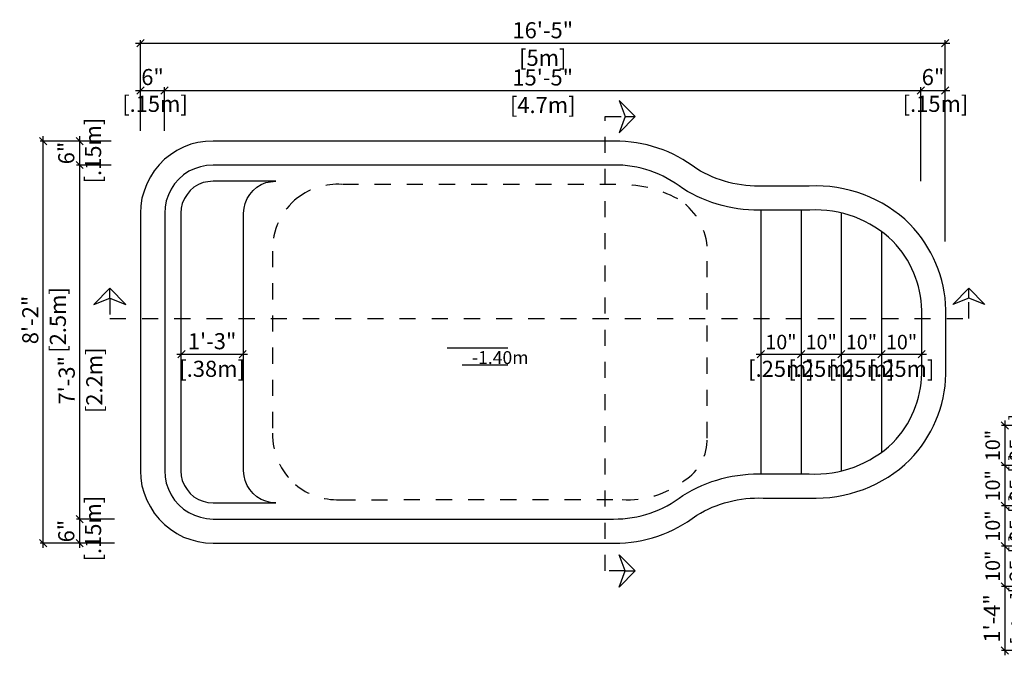
# Model space of a CAD drawing. Units: millimetres. Extents: x 233.7 to 242.95, y 129.26 to 135.83.
# Drawn here: x 233.7 to 239.82, y 131.88 to 135.83 of the extents above; entities that cross this region are included whole.
import ezdxf

# ---------------------------------------------------------------- set-up
doc = ezdxf.new("R2010")
doc.units = ezdxf.units.MM
doc.linetypes.add('DASHED', pattern=[0.75, 0.5, -0.25])
for name, color, linetype in [('iGUi_ARESTAS INTERNAS', 2, 'Continuous'), ('iGUi_BORDA EXTERNA', 4, 'Continuous'), ('iGUi_CORTE LONGITUDINAL', 166, 'Continuous'), ('iGUi_CORTE TRANSVERSAL', 116, 'Continuous'), ('iGUi_COTAS', 14, 'Continuous'), ('iGUi_FUNDO', 2, 'Continuous'), ('iGUi_TEXTO', 7, 'Continuous')]:
    doc.layers.add(name, color=color, linetype=linetype)
doc.styles.add('MtXpl_VAGRounded_Lt', font='VAGROUN1.TTF')
doc.styles.get("Standard").update_dxf_attribs({"font": 'arial.ttf'})
doc.dimstyles.new('cota pis 1-75', dxfattribs={"dimtxt": 0.1, "dimasz": 0.045, "dimexe": 0.02, "dimexo": 0.02, "dimgap": 0.03, "dimtad": 1, "dimdec": 0, "dimlfac": 39.3701, "dimzin": 4, "dimdsep": 46, "dimlunit": 4, "dimtxsty": 'MtXpl_VAGRounded_Lt', "dimblk": 'OBLIQUE', "dimcen": 2.5, "dimdle": 0.03, "dimclrd": 14, "dimclre": 14, "dimclrt": 15, "dimadec": 0, "dimazin": 0, "dimtfac": 1, "dimtdec": 0, "dimtmove": 0, "dimatfit": 3, "dimldrblk": 'OBLIQUE', "dimfxl": 0, "dimfrac": 1, "dimtolj": 1, "dimtzin": 0, "dimarcsym": 0})

# ---------------------------------------------------------------- blocks, each defined once
blk = doc.blocks.new('_OBLIQUE')
at = {"color": 0, "linetype": 'ByBlock'}
blk.add_line((-0.5, -0.5), (0.5, 0.5), dxfattribs=at)
blk = doc.blocks.new('*D38')
at = {"layer": 'Defpoints', "color": 0}
for p in [(234.6026, 135.3898), (234.4526, 135.1192), (234.6026, 135.1192)]:
    blk.add_point(p, dxfattribs=at)
at = {"layer": 'iGUi_COTAS', "color": 14, "lineweight": -2}
for p, q in [((234.4526, 135.1392), (234.4526, 135.4098)), ((234.6026, 135.1392), (234.6026, 135.4098)), ((234.4226, 135.3898), (234.6326, 135.3898))]:
    blk.add_line(p, q, dxfattribs=at)
at = {"layer": 'iGUi_COTAS', "color": 14, "lineweight": -2, "xscale": 0.045, "yscale": 0.045, "zscale": 0.045, "rotation": 180}
blk.add_blockref('_OBLIQUE', (234.4526, 135.3898), dxfattribs=at)
at = {"layer": 'iGUi_COTAS', "color": 14, "lineweight": -2, "xscale": 0.045, "yscale": 0.045, "zscale": 0.045}
blk.add_blockref('_OBLIQUE', (234.6026, 135.3898), dxfattribs=at)
at = {"layer": 'iGUi_COTAS', "color": 15, "insert": (234.5276, 135.3898), "char_height": 0.1, "attachment_point": 5, "style": 'MtXpl_VAGRounded_Lt'}
blk.add_mtext('\\A1;6"\\P [.15m]', dxfattribs=at)
blk = doc.blocks.new('*D39')
at = {"layer": 'Defpoints', "color": 0}
for p in [(239.3021, 135.3898), (239.3021, 135.3194), (234.6026, 135.1392)]:
    blk.add_point(p, dxfattribs=at)
at = {"layer": 'iGUi_COTAS', "color": 14, "lineweight": -2}
for p, q in [((234.6026, 135.1592), (234.6026, 135.4098)), ((239.3021, 135.3394), (239.3021, 135.4098)), ((234.5726, 135.3898), (239.3321, 135.3898))]:
    blk.add_line(p, q, dxfattribs=at)
at = {"layer": 'iGUi_COTAS', "color": 14, "lineweight": -2, "xscale": 0.045, "yscale": 0.045, "zscale": 0.045, "rotation": 180}
blk.add_blockref('_OBLIQUE', (234.6026, 135.3898), dxfattribs=at)
at = {"layer": 'iGUi_COTAS', "color": 14, "lineweight": -2, "xscale": 0.045, "yscale": 0.045, "zscale": 0.045}
blk.add_blockref('_OBLIQUE', (239.3021, 135.3898), dxfattribs=at)
at = {"layer": 'iGUi_COTAS', "color": 15, "char_height": 0.1, "attachment_point": 5, "style": 'MtXpl_VAGRounded_Lt'}
for s, insert in [('\\A1;15\'-5"', (236.9523, 135.4705)), ('\\A1;[4.7m]', (236.9523, 135.299))]:
    blk.add_mtext(s, dxfattribs=dict(at, insert=insert))
blk = doc.blocks.new('*D40')
at = {"layer": 'Defpoints', "color": 0}
for p in [(239.4526, 135.3898), (239.3021, 134.8066), (239.4526, 134.4313)]:
    blk.add_point(p, dxfattribs=at)
at = {"layer": 'iGUi_COTAS', "color": 14, "lineweight": -2}
for p, q in [((239.3021, 134.8266), (239.3021, 135.4098)), ((239.4526, 134.4513), (239.4526, 135.4098)), ((239.2721, 135.3898), (239.4826, 135.3898))]:
    blk.add_line(p, q, dxfattribs=at)
at = {"layer": 'iGUi_COTAS', "color": 14, "lineweight": -2, "xscale": 0.045, "yscale": 0.045, "zscale": 0.045, "rotation": 180}
blk.add_blockref('_OBLIQUE', (239.3021, 135.3898), dxfattribs=at)
at = {"layer": 'iGUi_COTAS', "color": 14, "lineweight": -2, "xscale": 0.045, "yscale": 0.045, "zscale": 0.045}
blk.add_blockref('_OBLIQUE', (239.4526, 135.3898), dxfattribs=at)
at = {"layer": 'iGUi_COTAS', "color": 15, "insert": (239.3774, 135.3898), "char_height": 0.1, "attachment_point": 5, "style": 'MtXpl_VAGRounded_Lt'}
blk.add_mtext('\\A1;6"\\P [.15m]', dxfattribs=at)
blk = doc.blocks.new('*D41')
at = {"layer": 'Defpoints', "color": 0}
for p in [(234.0749, 132.7246), (234.3105, 132.7246), (234.3105, 132.5749)]:
    blk.add_point(p, dxfattribs=at)
at = {"layer": 'iGUi_COTAS', "color": 14, "lineweight": -2}
for p, q in [((234.2905, 132.7246), (234.0549, 132.7246)), ((234.0749, 132.5449), (234.0749, 132.7546)), ((234.2905, 132.5749), (234.0549, 132.5749))]:
    blk.add_line(p, q, dxfattribs=at)
at = {"layer": 'iGUi_COTAS', "color": 14, "lineweight": -2, "xscale": 0.045, "yscale": 0.045, "zscale": 0.045}
for p, rotation in [((234.0749, 132.7246), 90), ((234.0749, 132.5749), 270)]:
    blk.add_blockref('_OBLIQUE', p, dxfattribs=dict(at, rotation=rotation))
at = {"layer": 'iGUi_COTAS', "color": 15, "insert": (234.0749, 132.6497), "char_height": 0.1, "attachment_point": 5, "rotation": 90, "style": 'MtXpl_VAGRounded_Lt'}
blk.add_mtext('\\A1;6"\\P [.15m]', dxfattribs=at)
blk = doc.blocks.new('*D2')
at = {"layer": 'Defpoints', "color": 0}
for p in [(234.0749, 134.9262), (234.2905, 134.9262), (234.2905, 132.7246)]:
    blk.add_point(p, dxfattribs=at)
at = {"layer": 'iGUi_COTAS', "color": 14, "lineweight": -2}
for p, q in [((234.2705, 134.9262), (234.0549, 134.9262)), ((234.0749, 132.6946), (234.0749, 134.9562)), ((234.2705, 132.7246), (234.0549, 132.7246))]:
    blk.add_line(p, q, dxfattribs=at)
at = {"layer": 'iGUi_COTAS', "color": 14, "lineweight": -2, "xscale": 0.045, "yscale": 0.045, "zscale": 0.045}
for p, rotation in [((234.0749, 134.9262), 90), ((234.0749, 132.7246), 270)]:
    blk.add_blockref('_OBLIQUE', p, dxfattribs=dict(at, rotation=rotation))
at = {"layer": 'iGUi_COTAS', "color": 15, "char_height": 0.1, "attachment_point": 5, "rotation": 90, "style": 'MtXpl_VAGRounded_Lt'}
for s, insert in [('\\A1;[2.2m]', (234.1656, 133.5873)), ('\\A1;7\'-3"', (233.9941, 133.5873))]:
    blk.add_mtext(s, dxfattribs=dict(at, insert=insert))
blk = doc.blocks.new('*D3')
at = {"layer": 'Defpoints', "color": 0}
for p in [(234.0749, 135.0749), (234.2705, 135.0749), (234.2705, 134.9262)]:
    blk.add_point(p, dxfattribs=at)
at = {"layer": 'iGUi_COTAS', "color": 14, "lineweight": -2}
for p, q in [((234.0749, 134.8962), (234.0749, 135.1049)), ((234.2505, 135.0749), (234.0549, 135.0749)), ((234.2505, 134.9262), (234.0549, 134.9262))]:
    blk.add_line(p, q, dxfattribs=at)
at = {"layer": 'iGUi_COTAS', "color": 14, "lineweight": -2, "xscale": 0.045, "yscale": 0.045, "zscale": 0.045}
for p, rotation in [((234.0749, 135.0749), 90), ((234.0749, 134.9262), 270)]:
    blk.add_blockref('_OBLIQUE', p, dxfattribs=dict(at, rotation=rotation))
at = {"layer": 'iGUi_COTAS', "color": 15, "insert": (234.0749, 135.0005), "char_height": 0.1, "attachment_point": 5, "rotation": 90, "style": 'MtXpl_VAGRounded_Lt'}
blk.add_mtext('\\A1;6"\\P [.15m]', dxfattribs=at)
blk = doc.blocks.new('*D4')
at = {"layer": 'Defpoints', "color": 0}
for p in [(233.8485, 135.0749), (234.2905, 135.0749), (234.2905, 132.5749)]:
    blk.add_point(p, dxfattribs=at)
at = {"layer": 'iGUi_COTAS', "color": 14, "lineweight": -2}
for p, q in [((233.8485, 132.5449), (233.8485, 135.1049)), ((234.2705, 135.0749), (233.8285, 135.0749)), ((234.2705, 132.5749), (233.8285, 132.5749))]:
    blk.add_line(p, q, dxfattribs=at)
at = {"layer": 'iGUi_COTAS', "color": 14, "lineweight": -2, "xscale": 0.045, "yscale": 0.045, "zscale": 0.045}
for p, rotation in [((233.8485, 135.0749), 90), ((233.8485, 132.5749), 270)]:
    blk.add_blockref('_OBLIQUE', p, dxfattribs=dict(at, rotation=rotation))
at = {"layer": 'iGUi_COTAS', "color": 15, "char_height": 0.1, "attachment_point": 5, "rotation": 90, "style": 'MtXpl_VAGRounded_Lt'}
for s, insert in [('\\A1;[2.5m]', (233.9392, 133.9625)), ('\\A1;8\'-2"', (233.7677, 133.9625))]:
    blk.add_mtext(s, dxfattribs=dict(at, insert=insert))
blk = doc.blocks.new('*D9')
at = {"layer": 'Defpoints', "color": 0}
for p in [(240.1016, 133.307), (239.8235, 133.0568), (240.1016, 133.0568)]:
    blk.add_point(p, dxfattribs=at)
at = {"layer": 'iGUi_COTAS', "color": 14, "lineweight": -2}
for p, q in [((239.8235, 133.337), (239.8235, 133.0268)), ((240.0816, 133.307), (239.8035, 133.307)), ((240.0816, 133.0568), (239.8035, 133.0568))]:
    blk.add_line(p, q, dxfattribs=at)
at = {"layer": 'iGUi_COTAS', "color": 14, "lineweight": -2, "xscale": 0.045, "yscale": 0.045, "zscale": 0.045}
for p, rotation in [((239.8235, 133.307), 90), ((239.8235, 133.0568), 270)]:
    blk.add_blockref('_OBLIQUE', p, dxfattribs=dict(at, rotation=rotation))
at = {"layer": 'iGUi_COTAS', "color": 15, "insert": (239.8235, 133.1819), "char_height": 0.1, "attachment_point": 5, "rotation": 90, "style": 'MtXpl_VAGRounded_Lt'}
blk.add_mtext('\\A1;{\\H0.9x;10"\\P [.25m]}', dxfattribs=at)
blk = doc.blocks.new('*D10')
at = {"layer": 'Defpoints', "color": 0}
for p in [(240.1016, 133.0568), (239.8235, 132.8066), (240.1016, 132.8066)]:
    blk.add_point(p, dxfattribs=at)
at = {"layer": 'iGUi_COTAS', "color": 14, "lineweight": -2}
for p, q in [((239.8235, 133.0868), (239.8235, 132.7766)), ((240.0816, 133.0568), (239.8035, 133.0568)), ((240.0816, 132.8066), (239.8035, 132.8066))]:
    blk.add_line(p, q, dxfattribs=at)
at = {"layer": 'iGUi_COTAS', "color": 14, "lineweight": -2, "xscale": 0.045, "yscale": 0.045, "zscale": 0.045}
for p, rotation in [((239.8235, 133.0568), 90), ((239.8235, 132.8066), 270)]:
    blk.add_blockref('_OBLIQUE', p, dxfattribs=dict(at, rotation=rotation))
at = {"layer": 'iGUi_COTAS', "color": 15, "insert": (239.8235, 132.9317), "char_height": 0.1, "attachment_point": 5, "rotation": 90, "style": 'MtXpl_VAGRounded_Lt'}
blk.add_mtext('\\A1;{\\H0.9x;10"\\P [.25m]}', dxfattribs=at)
blk = doc.blocks.new('*D11')
at = {"layer": 'Defpoints', "color": 0}
for p in [(240.1016, 132.8066), (239.8235, 132.5563), (240.1016, 132.5563)]:
    blk.add_point(p, dxfattribs=at)
at = {"layer": 'iGUi_COTAS', "color": 14, "lineweight": -2}
for p, q in [((239.8235, 132.8366), (239.8235, 132.5263)), ((240.0816, 132.8066), (239.8035, 132.8066)), ((240.0816, 132.5563), (239.8035, 132.5563))]:
    blk.add_line(p, q, dxfattribs=at)
at = {"layer": 'iGUi_COTAS', "color": 14, "lineweight": -2, "xscale": 0.045, "yscale": 0.045, "zscale": 0.045}
for p, rotation in [((239.8235, 132.8066), 90), ((239.8235, 132.5563), 270)]:
    blk.add_blockref('_OBLIQUE', p, dxfattribs=dict(at, rotation=rotation))
at = {"layer": 'iGUi_COTAS', "color": 15, "insert": (239.8235, 132.6814), "char_height": 0.1, "attachment_point": 5, "rotation": 90, "style": 'MtXpl_VAGRounded_Lt'}
blk.add_mtext('\\A1;{\\H0.9x;10"\\P [.25m]}', dxfattribs=at)
blk = doc.blocks.new('*D12')
at = {"layer": 'Defpoints', "color": 0}
for p in [(240.1016, 132.5563), (239.8235, 132.3061), (240.1016, 132.3061)]:
    blk.add_point(p, dxfattribs=at)
at = {"layer": 'iGUi_COTAS', "color": 14, "lineweight": -2}
for p, q in [((240.0816, 132.5563), (239.8035, 132.5563)), ((239.8235, 132.5863), (239.8235, 132.2761)), ((240.0816, 132.3061), (239.8035, 132.3061))]:
    blk.add_line(p, q, dxfattribs=at)
at = {"layer": 'iGUi_COTAS', "color": 14, "lineweight": -2, "xscale": 0.045, "yscale": 0.045, "zscale": 0.045}
for p, rotation in [((239.8235, 132.5563), 90), ((239.8235, 132.3061), 270)]:
    blk.add_blockref('_OBLIQUE', p, dxfattribs=dict(at, rotation=rotation))
at = {"layer": 'iGUi_COTAS', "color": 15, "insert": (239.8235, 132.4312), "char_height": 0.1, "attachment_point": 5, "rotation": 90, "style": 'MtXpl_VAGRounded_Lt'}
blk.add_mtext('\\A1;{\\H0.9x;10"\\P [.25m]}', dxfattribs=at)
blk = doc.blocks.new('*D13')
at = {"layer": 'Defpoints', "color": 0}
for p in [(240.1016, 132.3061), (239.8235, 131.9073), (240.1016, 131.9073)]:
    blk.add_point(p, dxfattribs=at)
at = {"layer": 'iGUi_COTAS', "color": 14, "lineweight": -2}
for p, q in [((240.0816, 132.3061), (239.8035, 132.3061)), ((239.8235, 132.3361), (239.8235, 131.8773)), ((240.0816, 131.9073), (239.8035, 131.9073))]:
    blk.add_line(p, q, dxfattribs=at)
at = {"layer": 'iGUi_COTAS', "color": 14, "lineweight": -2, "xscale": 0.045, "yscale": 0.045, "zscale": 0.045}
for p, rotation in [((239.8235, 132.3061), 90), ((239.8235, 131.9073), 270)]:
    blk.add_blockref('_OBLIQUE', p, dxfattribs=dict(at, rotation=rotation))
at = {"layer": 'iGUi_COTAS', "color": 15, "char_height": 0.1, "attachment_point": 5, "rotation": 90, "style": 'MtXpl_VAGRounded_Lt'}
for s, insert in [('\\A1;1\'-4"', (239.7432, 132.1067)), ('\\A1;[.4m]', (239.9142, 132.1067))]:
    blk.add_mtext(s, dxfattribs=dict(at, insert=insert))
blk = doc.blocks.new('*D16')
at = {"layer": 'Defpoints', "color": 0}
for p in [(239.4526, 135.6834), (239.4526, 135.3194), (234.4526, 135.1192)]:
    blk.add_point(p, dxfattribs=at)
at = {"layer": 'iGUi_COTAS', "color": 14, "lineweight": -2}
for p, q in [((234.4226, 135.6834), (239.4826, 135.6834)), ((234.4526, 135.1392), (234.4526, 135.7034)), ((239.4526, 135.3394), (239.4526, 135.7034))]:
    blk.add_line(p, q, dxfattribs=at)
at = {"layer": 'iGUi_COTAS', "color": 14, "lineweight": -2, "xscale": 0.045, "yscale": 0.045, "zscale": 0.045, "rotation": 180}
blk.add_blockref('_OBLIQUE', (234.4526, 135.6834), dxfattribs=at)
at = {"layer": 'iGUi_COTAS', "color": 14, "lineweight": -2, "xscale": 0.045, "yscale": 0.045, "zscale": 0.045}
blk.add_blockref('_OBLIQUE', (239.4526, 135.6834), dxfattribs=at)
at = {"layer": 'iGUi_COTAS', "color": 15, "char_height": 0.1, "attachment_point": 5, "style": 'MtXpl_VAGRounded_Lt'}
for s, insert in [('\\A1;16\'-5"', (236.9526, 135.7643)), ('\\A1;[5m]', (236.9526, 135.5927))]:
    blk.add_mtext(s, dxfattribs=dict(at, insert=insert))
blk = doc.blocks.new('*D18')
at = {"layer": 'Defpoints', "color": 0}
for p in [(238.3078, 133.7496), (238.5578, 133.7496), (238.5578, 133.7496)]:
    blk.add_point(p, dxfattribs=at)
at = {"layer": 'iGUi_ARESTAS INTERNAS', "color": 14, "lineweight": -2}
blk.add_line((238.2778, 133.7496), (238.5878, 133.7496), dxfattribs=at)
at = {"layer": 'iGUi_ARESTAS INTERNAS', "color": 14, "lineweight": -2, "xscale": 0.045, "yscale": 0.045, "zscale": 0.045, "rotation": 180}
blk.add_blockref('_OBLIQUE', (238.3078, 133.7496), dxfattribs=at)
at = {"layer": 'iGUi_ARESTAS INTERNAS', "color": 14, "lineweight": -2, "xscale": 0.045, "yscale": 0.045, "zscale": 0.045}
blk.add_blockref('_OBLIQUE', (238.5578, 133.7496), dxfattribs=at)
at = {"layer": 'iGUi_ARESTAS INTERNAS', "color": 15, "char_height": 0.1, "attachment_point": 5, "style": 'MtXpl_VAGRounded_Lt'}
for s, insert in [('\\A1;{\\H0.9x;10"', (238.4328, 133.8253)), ('\\A1;[.25m]}', (238.4328, 133.6589))]:
    blk.add_mtext(s, dxfattribs=dict(at, insert=insert))
blk = doc.blocks.new('*D42')
at = {"layer": 'Defpoints', "color": 0}
for p in [(238.5578, 133.7496), (238.8078, 133.7496), (238.8078, 133.7496)]:
    blk.add_point(p, dxfattribs=at)
at = {"layer": 'iGUi_ARESTAS INTERNAS', "color": 14, "lineweight": -2}
blk.add_line((238.5278, 133.7496), (238.8378, 133.7496), dxfattribs=at)
at = {"layer": 'iGUi_ARESTAS INTERNAS', "color": 14, "lineweight": -2, "xscale": 0.045, "yscale": 0.045, "zscale": 0.045, "rotation": 180}
blk.add_blockref('_OBLIQUE', (238.5578, 133.7496), dxfattribs=at)
at = {"layer": 'iGUi_ARESTAS INTERNAS', "color": 14, "lineweight": -2, "xscale": 0.045, "yscale": 0.045, "zscale": 0.045}
blk.add_blockref('_OBLIQUE', (238.8078, 133.7496), dxfattribs=at)
at = {"layer": 'iGUi_ARESTAS INTERNAS', "color": 15, "char_height": 0.1, "attachment_point": 5, "style": 'MtXpl_VAGRounded_Lt'}
for s, insert in [('\\A1;{\\H0.9x;10"', (238.6828, 133.8253)), ('\\A1;[.25m]}', (238.6828, 133.6589))]:
    blk.add_mtext(s, dxfattribs=dict(at, insert=insert))
blk = doc.blocks.new('*D43')
at = {"layer": 'Defpoints', "color": 0}
for p in [(238.8078, 133.7496), (239.0578, 133.7496), (239.0578, 133.7496)]:
    blk.add_point(p, dxfattribs=at)
at = {"layer": 'iGUi_ARESTAS INTERNAS', "color": 14, "lineweight": -2}
blk.add_line((238.7778, 133.7496), (239.0878, 133.7496), dxfattribs=at)
at = {"layer": 'iGUi_ARESTAS INTERNAS', "color": 14, "lineweight": -2, "xscale": 0.045, "yscale": 0.045, "zscale": 0.045, "rotation": 180}
blk.add_blockref('_OBLIQUE', (238.8078, 133.7496), dxfattribs=at)
at = {"layer": 'iGUi_ARESTAS INTERNAS', "color": 14, "lineweight": -2, "xscale": 0.045, "yscale": 0.045, "zscale": 0.045}
blk.add_blockref('_OBLIQUE', (239.0578, 133.7496), dxfattribs=at)
at = {"layer": 'iGUi_ARESTAS INTERNAS', "color": 15, "char_height": 0.1, "attachment_point": 5, "style": 'MtXpl_VAGRounded_Lt'}
for s, insert in [('\\A1;{\\H0.9x;10"', (238.9328, 133.8253)), ('\\A1;[.25m]}', (238.9328, 133.6589))]:
    blk.add_mtext(s, dxfattribs=dict(at, insert=insert))
blk = doc.blocks.new('*D44')
at = {"layer": 'Defpoints', "color": 0}
for p in [(239.057, 133.7496), (239.307, 133.7496), (239.307, 133.7496)]:
    blk.add_point(p, dxfattribs=at)
at = {"layer": 'iGUi_ARESTAS INTERNAS', "color": 14, "lineweight": -2}
blk.add_line((239.027, 133.7496), (239.337, 133.7496), dxfattribs=at)
at = {"layer": 'iGUi_ARESTAS INTERNAS', "color": 14, "lineweight": -2, "xscale": 0.045, "yscale": 0.045, "zscale": 0.045, "rotation": 180}
blk.add_blockref('_OBLIQUE', (239.057, 133.7496), dxfattribs=at)
at = {"layer": 'iGUi_ARESTAS INTERNAS', "color": 14, "lineweight": -2, "xscale": 0.045, "yscale": 0.045, "zscale": 0.045}
blk.add_blockref('_OBLIQUE', (239.307, 133.7496), dxfattribs=at)
at = {"layer": 'iGUi_ARESTAS INTERNAS', "color": 15, "char_height": 0.1, "attachment_point": 5, "style": 'MtXpl_VAGRounded_Lt'}
for s, insert in [('\\A1;{\\H0.9x;10"', (239.182, 133.8253)), ('\\A1;[.25m]}', (239.182, 133.6589))]:
    blk.add_mtext(s, dxfattribs=dict(at, insert=insert))
blk = doc.blocks.new('*D50')
at = {"layer": 'Defpoints', "color": 0}
for p in [(234.7078, 133.7496), (235.0878, 133.7496), (235.0878, 133.7496)]:
    blk.add_point(p, dxfattribs=at)
at = {"layer": 'iGUi_COTAS', "color": 14, "lineweight": -2}
blk.add_line((234.6778, 133.7496), (235.1178, 133.7496), dxfattribs=at)
at = {"layer": 'iGUi_COTAS', "color": 14, "lineweight": -2, "xscale": 0.045, "yscale": 0.045, "zscale": 0.045, "rotation": 180}
blk.add_blockref('_OBLIQUE', (234.7078, 133.7496), dxfattribs=at)
at = {"layer": 'iGUi_COTAS', "color": 14, "lineweight": -2, "xscale": 0.045, "yscale": 0.045, "zscale": 0.045}
blk.add_blockref('_OBLIQUE', (235.0878, 133.7496), dxfattribs=at)
at = {"layer": 'iGUi_COTAS', "color": 15, "char_height": 0.1, "attachment_point": 5, "style": 'MtXpl_VAGRounded_Lt'}
for s, insert in [('\\A1;1\'-3"', (234.8978, 133.8304)), ('\\A1;[.38m]', (234.8978, 133.6589))]:
    blk.add_mtext(s, dxfattribs=dict(at, insert=insert))

msp = doc.modelspace()

# ---------------------------------------------------------------- linework, layer by layer
at = {"layer": 'iGUi_ARESTAS INTERNAS'}
for p, q in [((238.3078, 134.645), (238.3078, 133.0057)), ((238.5578, 134.6455), (238.5578, 133.0052)), ((238.8078, 134.6278), (238.8078, 133.0236)), ((239.0578, 134.5119), (239.0578, 133.1399)), ((239.307, 134.0259), (239.307, 133.6257))]:
    msp.add_line(p, q, dxfattribs=at)
for points in [[(239.3076, 134.0219, 0.187809), (239.1277, 134.4528, 0.208242), (238.6113, 134.6455), (238.3319, 134.6458, -0.151998), (237.8233, 134.7793, 0.169862), (237.3924, 134.9262), (234.9039, 134.9262), (234.8631, 134.9235), (234.825, 134.9155), (234.7887, 134.9022), (234.7533, 134.8872), (234.7205, 134.8642), (234.6904, 134.8376), (234.6647, 134.8084), (234.6435, 134.7756), (234.6258, 134.7402), (234.6125, 134.703), (234.6063, 134.664), (234.6036, 134.6259), (234.6036, 133.0248), (234.6063, 132.9867), (234.6125, 132.9468), (234.6258, 132.9105), (234.6435, 132.8751), (234.6647, 132.8423), (234.6904, 132.8131), (234.7205, 132.7866), (234.7533, 132.7653), (234.7887, 132.7485), (234.825, 132.7361), (234.8631, 132.7272), (234.9039, 132.7246), (237.3924, 132.7246, 0.169842), (237.8233, 132.8715, -0.150982), (238.3284, 133.0051)], [(238.3223, 133.0052), (238.6076, 133.0052, 0.207532), (239.1277, 133.1988, 0.187809), (239.3076, 133.6297, 0.187809)]]:
    msp.add_lwpolyline(points, format="xyb", dxfattribs=at)
msp.add_lwpolyline([(235.0934, 134.6259), (235.096, 134.6578), (235.1022, 134.687), (235.1155, 134.7172), (235.1315, 134.7428), (235.1527, 134.7667), (235.1757, 134.788), (235.2023, 134.8048), (235.2324, 134.8172), (235.2616, 134.8225), (235.2935, 134.8252), (234.9039, 134.8252), (234.872, 134.8225), (234.8419, 134.8172), (234.8126, 134.8048), (234.7852, 134.788), (234.7622, 134.7667), (234.7418, 134.7428), (234.7259, 134.7172), (234.7126, 134.687), (234.7055, 134.6578), (234.7028, 134.6259), (234.7028, 133.0248), (234.7055, 132.9938), (234.7126, 132.9637), (234.7259, 132.9336), (234.7418, 132.9079), (234.7622, 132.884), (234.7852, 132.8627), (234.8126, 132.8459), (234.8419, 132.8361), (234.872, 132.8282), (234.9039, 132.8255), (235.2935, 132.8255), (235.2616, 132.8282), (235.2324, 132.8361), (235.2023, 132.8459), (235.1757, 132.8627), (235.1527, 132.884), (235.1315, 132.9079), (235.1155, 132.9336), (235.1022, 132.9637), (235.096, 132.9938), (235.0934, 133.0248)], close=True, dxfattribs=at)
at = {"layer": 'iGUi_BORDA EXTERNA'}
msp.add_lwpolyline([(239.4576, 134.0255, 0.188702), (239.2338, 134.5589, 0.207636), (238.6076, 134.7955), (238.3223, 134.7955, -0.148398), (237.9091, 134.9026, 0.167444), (237.3977, 135.0749), (234.9039, 135.0749), (234.856, 135.0732), (234.81, 135.0661), (234.7648, 135.0555), (234.7205, 135.0377), (234.6789, 135.0156), (234.6382, 134.989), (234.6028, 134.9616), (234.5682, 134.927), (234.5381, 134.8907), (234.5142, 134.8518), (234.4912, 134.8093), (234.4752, 134.7641), (234.4619, 134.7198), (234.4549, 134.672), (234.4522, 134.6259), (234.4522, 133.0248), (234.4549, 132.9787), (234.4619, 132.9309), (234.4752, 132.8866), (234.4912, 132.8423), (234.5142, 132.8007), (234.5381, 132.7609), (234.5682, 132.7237), (234.6028, 132.69), (234.6382, 132.6617), (234.6789, 132.6351), (234.7205, 132.613), (234.7648, 132.597), (234.81, 132.5855), (234.856, 132.5776), (234.9039, 132.5749), (237.3977, 132.5749, 0.165802), (237.9091, 132.7481, -0.148398), (238.3223, 132.8552), (238.6076, 132.8552, 0.206302), (239.2338, 133.0927, 0.188702), (239.4576, 133.6261)], format="xyb", close=True, dxfattribs=at)
at = {"layer": 'iGUi_CORTE LONGITUDINAL', "ltscale": 5}
for p, q in [((234.2625, 134.0973), (234.2625, 134.1598)), ((239.6002, 134.0973), (239.6002, 134.1598))]:
    msp.add_line(p, q, dxfattribs=at)
at = {"layer": 'iGUi_CORTE LONGITUDINAL', "linetype": 'DASHED', "ltscale": 5}
for points in [[(234.2625, 134.1598), (234.1625, 134.0598), (234.2625, 134.0973), (234.3625, 134.0598)], [(239.6002, 134.1598), (239.7002, 134.0598), (239.6002, 134.0973), (239.5002, 134.0598)]]:
    msp.add_lwpolyline(points, close=True, dxfattribs=at)
at = {"layer": 'iGUi_CORTE LONGITUDINAL', "linetype": 'DASHED', "ltscale": 0.2}
msp.add_lwpolyline([(234.2625, 134.0973), (234.2625, 133.9723), (239.6002, 133.9723), (239.6002, 134.0973)], dxfattribs=at)
at = {"layer": 'iGUi_CORTE TRANSVERSAL', "ltscale": 5}
for p, q in [((237.4644, 135.2269), (237.5269, 135.2269)), ((237.4644, 132.4019), (237.5269, 132.4019))]:
    msp.add_line(p, q, dxfattribs=at)
at = {"layer": 'iGUi_CORTE TRANSVERSAL', "linetype": 'DASHED', "ltscale": 5}
for points in [[(237.5269, 135.2269), (237.4269, 135.3269), (237.4644, 135.2269), (237.4269, 135.1269)], [(237.5269, 132.4019), (237.4269, 132.3019), (237.4644, 132.4019), (237.4269, 132.5019)]]:
    msp.add_lwpolyline(points, close=True, dxfattribs=at)
at = {"layer": 'iGUi_CORTE TRANSVERSAL', "linetype": 'DASHED', "ltscale": 0.2}
msp.add_lwpolyline([(237.4644, 132.4019), (237.3394, 132.4019), (237.3394, 135.2269), (237.4644, 135.2269)], dxfattribs=at)
at = {"layer": 'iGUi_COTAS'}
for p, q in [((234.4526, 135.3898), (234.6026, 135.3898)), ((234.0749, 132.7254), (234.0749, 134.9244))]:
    msp.add_line(p, q, dxfattribs=at)
at = {"layer": 'iGUi_FUNDO', "linetype": 'DASHED', "ltscale": 0.2}
msp.add_lwpolyline([(235.4162, 132.9389, 0.184297), (235.6885, 132.845), (237.4455, 132.8459, 0.183422), (237.8316, 132.9646, 0.268752), (237.9742, 133.2285), (237.9742, 134.4223, 0.237961), (237.7913, 134.7158, 0.128384), (237.4074, 134.8057), (235.7035, 134.8057, 0.176798), (235.429, 134.7225, 0.235282), (235.2731, 134.3908), (235.2731, 133.2595, 0.222258)], format="xyb", close=True, dxfattribs=at)
at = {"layer": 'iGUi_TEXTO'}
for p, q in [((236.3587, 133.7892), (236.7363, 133.7892)), ((236.4509, 133.684), (236.7363, 133.684))]:
    msp.add_line(p, q, dxfattribs=at)

# ---------------------------------------------------------------- texts
at = {"layer": 'iGUi_TEXTO', "attachment_point": 1}
for s, insert, char_height, width in [('{\\fVAGRounded-Bold Cn|b0|i0|c0|p2;-4\'-7"}', (236.5376, 133.8944), 0.1, 1.06581410364015e-14), ('{\\fVAGRounded-Bold Cn|b0|i0|c0|p2;-1.40m}', (236.5129, 133.7688), 0.08, 0.200525)]:
    msp.add_mtext(s, dxfattribs=dict(at, insert=insert, char_height=char_height, width=width))

# ---------------------------------------------------------------- dimensions: what is measured, and where the dimension line sits
at = {"layer": 'iGUi_ARESTAS INTERNAS'}
for base, p1, p2, picture, middle in [((238.5578, 133.7496), (238.3078, 133.7496), (238.5578, 133.7496), '*D18', (238.4328, 133.7496)), ((238.8078, 133.7496), (238.5578, 133.7496), (238.8078, 133.7496), '*D42', (238.6828, 133.7496)), ((239.0578, 133.7496), (238.8078, 133.7496), (239.0578, 133.7496), '*D43', (238.9328, 133.7496)), ((239.307, 133.7496), (239.057, 133.7496), (239.307, 133.7496), '*D44', (239.182, 133.7496))]:
    dim = msp.add_linear_dim(base=base, p1=p1, p2=p2, text='{\\H0.9x;<>}', dimstyle='cota pis 1-75', override={"dimpost": '\\X'}, dxfattribs=at)
    dim.commit()
    dim.dimension.update_dxf_attribs({"geometry": picture, "text_midpoint": middle, "dimtype": 160})
at = {"layer": 'iGUi_COTAS'}
for base, p1, p2, picture, middle in [((239.4526, 135.6834), (234.4526, 135.1192), (239.4526, 135.3194), '*D16', (236.9526, 135.6834)), ((239.3021, 135.3898), (234.6026, 135.1392), (239.3021, 135.3194), '*D39', (236.9523, 135.3898)), ((235.0878, 133.7496), (234.7078, 133.7496), (235.0878, 133.7496), '*D50', (234.8978, 133.7496))]:
    dim = msp.add_linear_dim(base=base, p1=p1, p2=p2, dimstyle='cota pis 1-75', override={"dimpost": '\\X'}, dxfattribs=at)
    dim.commit()
    dim.dimension.update_dxf_attribs({"geometry": picture, "text_midpoint": middle})
for base, p1, p2, picture, middle in [((234.6026, 135.3898), (234.4526, 135.1192), (234.6026, 135.1192), '*D38', (234.5276, 135.3898)), ((239.4526, 135.3898), (239.3021, 134.8066), (239.4526, 134.4313), '*D40', (239.3774, 135.3898))]:
    dim = msp.add_linear_dim(base=base, p1=p1, p2=p2, dimstyle='cota pis 1-75', override={"dimpost": '\\X'}, dxfattribs=at)
    dim.commit()
    dim.dimension.update_dxf_attribs({"geometry": picture, "text_midpoint": middle, "dimtype": 160})
for base, p1, p2, picture, middle in [((234.0749, 135.0749), (234.2705, 134.9262), (234.2705, 135.0749), '*D3', (234.0749, 135.0005)), ((233.8485, 135.0749), (234.2905, 132.5749), (234.2905, 135.0749), '*D4', (233.8485, 133.9625)), ((234.0749, 134.9262), (234.2905, 132.7246), (234.2905, 134.9262), '*D2', (234.0749, 133.5873)), ((234.0749, 132.7246), (234.3105, 132.5749), (234.3105, 132.7246), '*D41', (234.0749, 132.6497))]:
    dim = msp.add_linear_dim(base=base, p1=p1, p2=p2, angle=90, dimstyle='cota pis 1-75', override={"dimpost": '\\X'}, dxfattribs=at)
    dim.commit()
    dim.dimension.update_dxf_attribs({"geometry": picture, "text_midpoint": middle, "dimtype": 160})
for base, p1, p2, picture, middle in [((239.8235, 133.0568), (240.1016, 133.307), (240.1016, 133.0568), '*D9', (239.8235, 133.1819)), ((239.8235, 132.8066), (240.1016, 133.0568), (240.1016, 132.8066), '*D10', (239.8235, 132.9317)), ((239.8235, 132.5563), (240.1016, 132.8066), (240.1016, 132.5563), '*D11', (239.8235, 132.6814)), ((239.8235, 132.3061), (240.1016, 132.5563), (240.1016, 132.3061), '*D12', (239.8235, 132.4312))]:
    dim = msp.add_linear_dim(base=base, p1=p1, p2=p2, angle=90, text='{\\H0.9x;<>}', dimstyle='cota pis 1-75', override={"dimpost": '\\X'}, dxfattribs=at)
    dim.commit()
    dim.dimension.update_dxf_attribs({"geometry": picture, "text_midpoint": middle, "dimtype": 160})
dim = msp.add_linear_dim(base=(239.8235, 131.9073), p1=(240.1016, 132.3061), p2=(240.1016, 131.9073), angle=90, dimstyle='cota pis 1-75', override={"dimpost": '\\X'}, dxfattribs=at)
dim.commit()
dim.dimension.update_dxf_attribs({"geometry": '*D13', "text_midpoint": (239.8235, 132.1067)})

doc.saveas('drawing.dxf')
